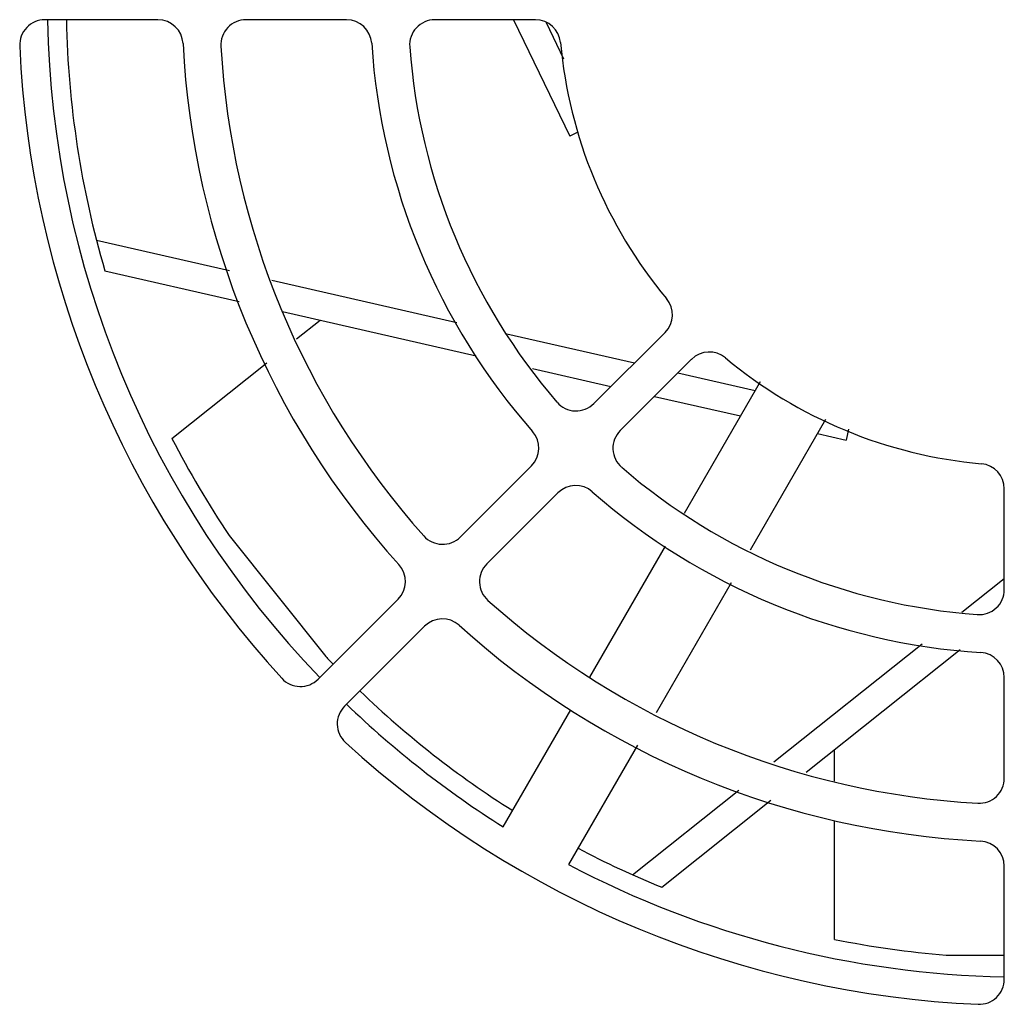
# Model space of a CAD drawing. Units: millimetres. Extents: x -432 to 1780, y -184 to 1119.
# Drawn here: x 1556 to 1595, y 453 to 492 of the extents above; entities that cross this region are included whole.
import ezdxf

# ---------------------------------------------------------------- set-up
doc = ezdxf.new("R2010")
doc.units = ezdxf.units.MM
doc.header["$LTSCALE"] = 65.395
doc.layers.get('0').update_dxf_attribs({"linetype": 'CONTINUOUS'})
doc.layers.add('ROUND', color=7, linetype='CONTINUOUS')

msp = doc.modelspace()

# ---------------------------------------------------------------- linework, layer by layer
at = {"color": 7, "linetype": 'Continuous'}
for p, q in [((1575.82, 492.324), (1578.053, 487.687)), ((1577.115, 492.217), (1577.811, 490.772)), ((1578.376, 487.843), (1578.053, 487.687)), ((1559.209, 483.543), (1564.503, 482.334)), ((1559.546, 482.317), (1564.896, 481.096)), ((1566.191, 481.949), (1573.56, 480.267)), ((1566.613, 480.704), (1574.331, 478.942)), ((1567.178, 479.609), (1568.12, 480.36)), ((1575.555, 479.811), (1580.63, 478.653)), ((1562.21, 475.647), (1565.989, 478.66)), ((1576.564, 478.432), (1579.695, 477.717)), ((1582.364, 478.257), (1585.442, 477.554)), ((1582.62, 472.666), (1585.649, 477.912)), ((1581.429, 477.321), (1584.856, 476.539)), ((1588.239, 476.397), (1585.232, 471.19)), ((1589.158, 476.016), (1589.059, 475.579)), ((1587.917, 475.84), (1589.059, 475.579)), ((1564.493, 471.78), (1568.34, 466.956)), ((1578.851, 466.138), (1581.866, 471.359)), ((1593.668, 468.723), (1595.357, 470.069)), ((1584.486, 469.898), (1581.495, 464.718)), ((1586.184, 462.755), (1592.084, 467.46)), ((1587.468, 462.346), (1593.6, 467.236)), ((1575.405, 460.168), (1578.095, 464.828)), ((1580.749, 463.425), (1578.003, 458.668)), ((1588.595, 461.987), (1588.595, 463.245)), ((1580.55, 458.262), (1584.781, 461.636)), ((1581.719, 457.762), (1586.066, 461.228)), ((1588.595, 455.686), (1588.595, 460.426)), ((1593.042, 455.06), (1595.357, 455.06))]:
    msp.add_line(p, q, dxfattribs=at)
for radius, start, end in [(38.875, 181.0784, 223.8587), (38.125, 181.1127, 196.3666), (38.125, 207.1758, 213.9291), (38.125, 223.2109, 223.8482), (38.125, 226.123, 237.7478), (38.875, 226.0776, 237.7887), (38.125, 242.2653, 247.7966), (38.875, 242.2113, 268.8625), (38.125, 258.6058, 265.3591)]:
    msp.add_arc((1596.127, 493.06), radius, start, end, dxfattribs=at)
at = {"layer": 'ROUND', "color": 3, "linetype": 'Continuous'}
for p, q in [((1561.657, 492.324), (1557.152, 492.324)), ((1569.169, 492.324), (1565.162, 492.324)), ((1576.691, 492.324), (1572.678, 492.324)), ((1579.011, 477.033), (1581.849, 479.871)), ((1582.904, 478.797), (1580.066, 475.959)), ((1573.697, 471.719), (1576.53, 474.553)), ((1595.357, 469.625), (1595.357, 473.639)), ((1577.585, 473.478), (1574.752, 470.644)), ((1568.033, 466.055), (1571.218, 469.241)), ((1572.273, 468.166), (1569.088, 464.98)), ((1595.357, 462.109), (1595.357, 466.117)), ((1595.357, 454.099), (1595.357, 458.604))]:
    msp.add_line(p, q, dxfattribs=at)
for centre, radius, start, end in [((1557.152, 491.324), 1, 90, 182.5718), ((1561.657, 491.324), 1, 2.9076, 90), ((1565.162, 491.324), 1, 90, 183.2362), ((1569.169, 491.324), 1, 3.7162, 90), ((1572.678, 491.324), 1, 90, 184.2707), ((1576.691, 491.324), 1, 5.1489, 90), ((1596.112, 493.074), 40, 182.5718, 222.4282), ((1596.112, 493.074), 33.5, 182.9076, 222.0924), ((1596.112, 493.074), 32, 183.2362, 221.7638), ((1596.112, 493.074), 26, 183.7162, 221.2838), ((1596.112, 493.074), 24.5, 184.2707, 220.7293), ((1596.112, 493.074), 18.5, 185.1489, 219.8511), ((1581.142, 480.578), 1, 315, 39.8511), ((1583.611, 478.089), 1, 50.1489, 135), ((1596.107, 493.06), 18.5, 230.1489, 264.8511), ((1578.304, 477.741), 1, 220.7293, 315), ((1575.823, 475.26), 1, 315, 41.2838), ((1580.773, 475.252), 1, 135, 229.2707), ((1596.107, 493.06), 24.5, 229.2707, 265.7293), ((1594.357, 473.639), 1, 0, 84.8511), ((1578.292, 472.771), 1, 48.7162, 135), ((1596.107, 493.06), 26, 228.7162, 266.2838), ((1572.99, 472.426), 1, 221.7638, 315), ((1570.511, 469.948), 1, 315, 42.0924), ((1575.459, 469.937), 1, 135, 228.2362), ((1594.357, 469.625), 1, 265.7293, 360), ((1596.107, 493.06), 32, 228.2362, 266.7638), ((1572.98, 467.459), 1, 47.9076, 135), ((1596.107, 493.06), 33.5, 227.9076, 267.0924), ((1594.357, 466.117), 1, 0, 86.2838), ((1567.326, 466.762), 1, 222.4282, 315), ((1569.795, 464.273), 1, 135, 227.5718), ((1596.107, 493.06), 40, 227.5718, 267.4282), ((1594.357, 462.109), 1, 266.7638, 360), ((1594.357, 458.604), 1, 0, 87.0924), ((1594.357, 454.099), 1, 267.4282, 360)]:
    msp.add_arc(centre, radius, start, end, dxfattribs=at)

doc.saveas('drawing.dxf')
